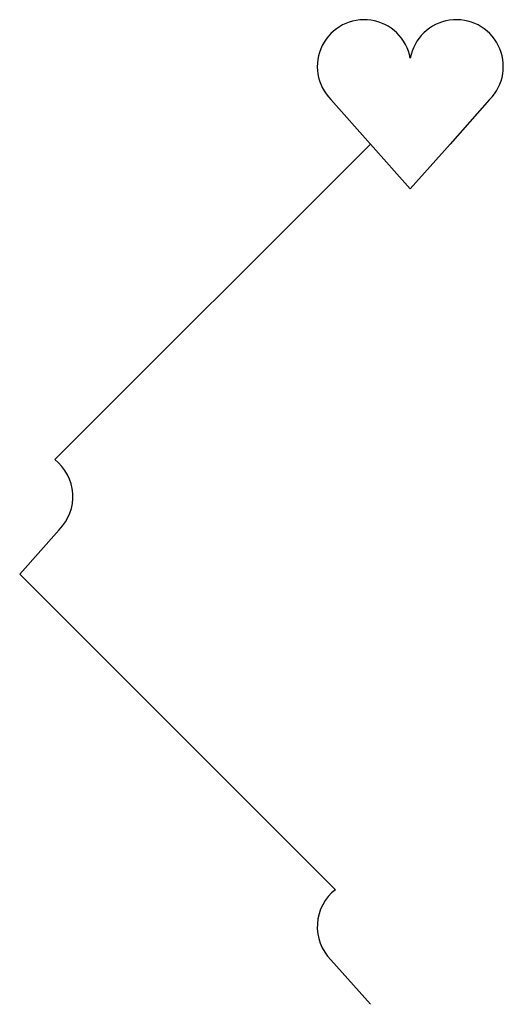
# Model space of a CAD drawing. Units: metres. Extents: x -25 to 5303, y -25 to 8100.
# Drawn here: x 4447 to 5303, y 1027 to 2772 of the extents above; entities that cross this region are included whole.
import ezdxf

# ---------------------------------------------------------------- set-up
doc = ezdxf.new("R2010")
doc.units = ezdxf.units.M

msp = doc.modelspace()

# ---------------------------------------------------------------- linework, layer by layer
for p, q in [((5067.885, 2551.158), (4997.902, 2630.053)), ((5278.889, 2630.053), (5208.906, 2551.158)), ((5067.885, 2551.158), (4508.921, 1992.194)), ((5138.396, 2471.668), (5067.885, 2551.158)), ((5208.906, 2551.158), (5138.396, 2471.668)), ((4516.889, 1868.053), (4446.906, 1789.158)), ((4446.906, 1789.158), (5005.87, 1230.194)), ((4997.902, 1106.053), (5067.885, 1027.158))]:
    msp.add_line(p, q)
for centre, start, end in [((5056.699, 2688.605), 10.08561, 224.8806), ((5220.092, 2688.605), 315.1194, 169.9144), ((4458.092, 1926.605), 315.1194, 52.22517), ((5056.699, 1164.605), 127.7748, 224.8806)]:
    msp.add_arc(centre, 82.979, start, end)

doc.saveas('drawing.dxf')
